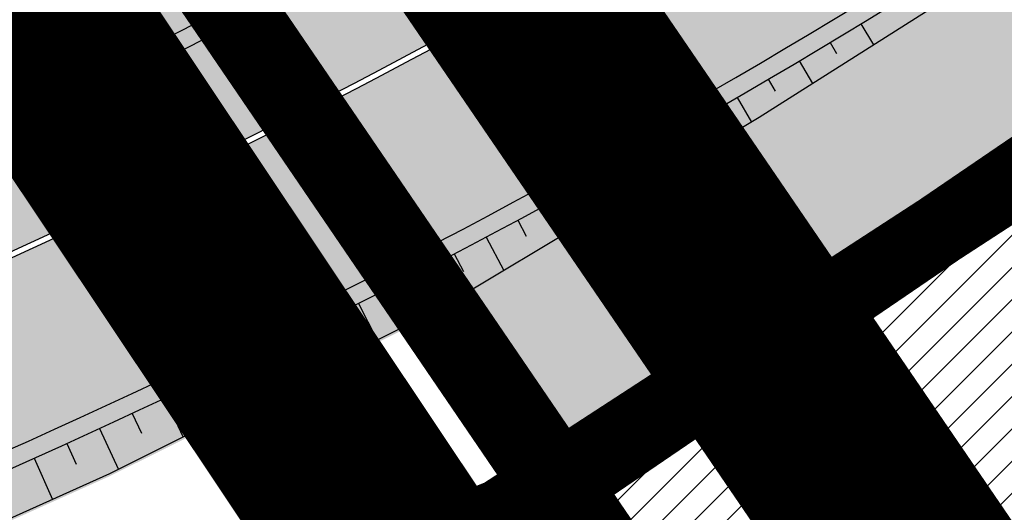
# Model space of a CAD drawing. Units: millimetres. Extents: x -511153 to 25189, y -6563528 to 13100.
# Drawn here: x 8747 to 8761, y 9817 to 9824 of the extents above; entities that cross this region are included whole.
import ezdxf

# ---------------------------------------------------------------- set-up
doc = ezdxf.new("R2010")
doc.units = ezdxf.units.MM
for name, pattern in [('CENTER', [16, 10, -2, 2, -2]), ('DASHED', [19.049999999999997, 12.7, -6.35]), ('Tkm_921_50', [4, 1, -3])]:
    doc.linetypes.add(name, pattern=pattern)
for name, color, linetype, lineweight in [('______MAANTEEAMETI_PLANEERING', 7, 'Continuous', 13), ('Level 1', 24, 'Continuous', 0), ('OPT-kontaktv-elamumaa', 2, 'Continuous', 9)]:
    doc.layers.add(name, color=color, linetype=linetype, lineweight=lineweight)
for name, color, linetype in [('DP.PLAN', 172, 'DASHED'), ('OPT_mood-piir', 1, 'Continuous'), ('piir', 36, 'Continuous'), ('tee', 253, 'Continuous'), ('TL_katend_AB_JRT', 133, 'Continuous'), ('TL_katend_AB_KT', 41, 'Continuous'), ('TL_katend_muldeserv', 34, 'Continuous'), ('TL_L_kattemärgistus', 7, 'Continuous'), ('TL_mulle_kraav', 5, 'Continuous'), ('TL_tee_äk_8x20', 210, 'Continuous'), ('TL_tee_äk_ST_10cm', 192, 'Continuous'), ('TL_telg_tee', 12, 'CENTER')]:
    doc.layers.add(name, color=color, linetype=linetype)
for name, color, linetype, true_color in [('TL_katend_AB_ST-1', 7, 'Continuous', 0xcbcbcb), ('TL_katend_haljastus_muru', 7, 'Continuous', 0xe9ffa8), ('TL_mulle_reljeef', 7, 'Continuous', 0x007f1f), ('TL_tee_murukaitseriba', 7, 'Murukaitse', 0xb57e40), ('TL_tee_servajoon', 1, 'Continuous', 0xff0000)]:
    doc.layers.add(name, color=color, linetype=linetype, true_color=true_color)
doc.styles.add('romanc', font='romanc.shx')
doc.styles.add('RP_lines', font='swissl.ttf')
doc.linetypes.add('Murukaitse', pattern='A,0.4,["|",RP_lines,S=0.29,R=0,X=0,Y=-0.305],0', length=0.4)
doc.linetypes.add('PROJ_KRAAV5', pattern='A,0,-1.35,1,[">",romanc,S=1,R=0,X=-0.9520000000000001,Y=-0.429],-2.45,0', length=4.800000000000001)

# ---------------------------------------------------------------- blocks, each defined once
blk = doc.blocks.new('A$C081406f7')
at = {"layer": 'TL_katend_AB_JRT', "transparency": 33554687}
h = blk.add_hatch(color=256, dxfattribs=at)
h.dxf.hatch_style = 1
edge = h.paths.add_edge_path()
edge.add_line((1238.03755399806, 895.507727028802), (1236.573238190264, 895.8329641995952))
edge.add_arc((812.6538120446494, 989.9891250981018), 434.2499999985864, 278.42358354365007, 347.4773947864304, ccw=False)
edge.add_arc((966.0656855625566, -45.96326742041856), 613.0000000020066, 98.42358354406406, 103.1092081943174)
edge.add_line((827.0324824559502, 551.0616637477651), (818.9343210194493, 549.1757905371487))
edge.add_arc((753.8404723717831, 828.6964348163456), 286.9999994948129, 278.9447611017615, 283.1092081942477, ccw=False)
edge.add_arc((797.1422542578075, 553.583357302472), 8.499999972982454, 213.8656565551455, 278.94476124885875, ccw=False)
edge.add_arc((751.3486475009704, 522.8511579474434), 46.6499999998294, 33.86565664215939, 80.02617908076444)
edge.add_arc((767.3693766439101, 613.9527702359483), 45.84955418204962, 246.36187232451698, 260.02621233503993, ccw=False)
edge.add_arc((747.5822471051943, 568.7438330380246), 3.499999999808036, 66.36197162021725, 148.5176474908606)
edge.add_line((744.5974434057716, 570.5716587612405), (744.4117226545932, 570.2683804025874))
edge.add_arc((767.3694772499148, 613.9531991500407), 49.34999376957271, 242.2766531950009, 244.023942322641)
edge.add_line((745.7544007047545, 569.5886823488399), (745.8766449912218, 569.7883048802614))
edge.add_arc((747.5822471051943, 568.7438330380246), 2.000000000103188, 66.36197162043612, 148.517647481358, ccw=False)
edge.add_arc((767.3695055353455, 613.9531969800591), 47.34999680062581, 246.3619396387566, 260.026147109813)
edge.add_arc((751.3486474951496, 522.8511579390615), 45.150000008897, 27.125517666999883, 80.02617907527531, ccw=False)
edge.add_arc((801.6699142513098, 559.9189355196431), 19.35000019557606, 238.40627321629, 245.9109499611945)
edge.add_arc((751.3486473585945, 522.8511578729376), 46.65000016205802, 24.57761558553081, 27.67903173071565)
edge.add_line((792.6601932924241, 544.5209222389385), (792.7407693163259, 544.604107350111))
edge.add_arc((797.1422542715445, 553.5833573210984), 9.99999999262469, 243.8866438613974, 278.944761133879)
edge.add_arc((753.8404721090337, 828.6964359162375), 288.5000006254982, 278.944761119395, 283.1092081727512)
edge.add_line((819.2745326608419, 547.7148812180385), (827.3726943674264, 549.6007544901222))
edge.add_arc((966.0656855709385, -45.96326740831137), 611.4999999908547, 98.42358354425102, 103.10920818013199, ccw=False)
edge.add_arc((812.6538120339392, 989.989125110209), 435.7500000124755, 278.4235835458725, 347.4773947851821)
h = blk.add_hatch(color=256, dxfattribs=at)
h.dxf.hatch_style = 1
edge = h.paths.add_edge_path()
edge.add_arc((835.8153245617868, 485.054795185104), 32.49999997566636, 84.85341109160231, 120.763225502762, ccw=False)
edge.add_arc((841.5563919503475, 548.7967761885375), 31.50000000097959, 264.8534111066928, 283.1092082049204)
edge.add_line((848.7008387716487, 518.1176810311154), (866.2317502909573, 522.2002220712602))
edge.add_arc((859.0873034746619, 552.879317224957), 31.49999999619775, 283.1092081975892, 297.4707197526279)
edge.add_arc((888.6101999792736, 496.0955292079598), 32.50000000051676, 103.10920820222321, 117.47071975989189, ccw=False)
edge.add_line((881.2389453239739, 527.7485638940707), (918.2895614210283, 536.3767895605415))
edge.add_arc((812.6538117851596, 989.9891258971766), 465.750000835118, 283.1092082075023, 293.0583593483076)
edge.add_line((995.0734241943574, 561.4495731294155), (1051.013527665287, 585.2620122199878))
edge.add_arc((1011.259173116414, 678.6528109805658), 101.4999999937749, 293.0583593561313, 320.9105962173566)
edge.add_arc((1115.265019219252, 594.1614860156551), 32.5000000729603, 127.3980017221289, 140.9105962018925, ccw=False)
edge.add_arc((812.6539224019507, 989.9889811761677), 465.749818634498, 307.3980016745332, 307.5539176207195)
edge.add_arc((1091.977467117133, 614.1748647810891), 8.000000099101804, 55.29706586913431, 67.04633372838596)
edge.add_arc((812.6527773840353, 989.990475744009), 464.2517013980687, 307.39800191158554, 307.47294549880365, ccw=False)
edge.add_arc((1115.26501957688, 594.1614856421947), 34.00000058598204, 127.398001815687, 140.9105960947755)
edge.add_arc((1011.259173103492, 678.6528109945357), 100.0000000126936, 293.05835935969145, 320.9105962155828, ccw=False)
edge.add_line((1050.426024888875, 586.6421718066558), (994.4859214177122, 562.8297327170148))
edge.add_arc((812.6538119525649, 989.9891254203394), 464.250000330876, 283.109208202708, 293.05835935231534, ccw=False)
edge.add_line((917.9493496827781, 537.8376988591626), (880.8987335738493, 529.2094731889665))
edge.add_arc((888.6101999810198, 496.0955292088911), 34.00000000094842, 103.109208199552, 117.4707197590033)
edge.add_arc((859.0873034639517, 552.8793172501028), 30.00000002299828, 283.1092082046802, 297.4707197530464, ccw=False)
edge.add_line((865.8915385367582, 523.6611313642934), (848.3606270146556, 519.5785903241485))
edge.add_arc((841.5563919480192, 548.7967761876062), 29.99999999989334, 264.8534111086317, 283.10920820288555, ccw=False)
edge.add_arc((835.8153245666763, 485.0547951599583), 34.00000000014154, 84.8534111063318, 120.7632254945581)
edge.add_arc((842.6437353951624, 473.5832954524085), 47.34999999956811, 120.7632254939679, 131.4666161599206)
edge.add_arc((842.6437354063382, 473.5832954430953), 47.35000001394417, 131.4666161625917, 134.9271946431712)
edge.add_line((809.2048010482686, 507.1073192218319), (809.1148322727531, 507.1321714576334))
edge.add_arc((805.7113564668689, 506.315867328085), 3.49999999902243, 13.48729561991389, 41.46661640530396)
edge.add_line((808.334052316728, 508.6335097663105), (808.1335814980557, 508.8603670140728))
edge.add_arc((842.6437354218215, 473.583295436576), 49.35000002964377, 134.3703808148808, 136.1157510600075)
edge.add_line((807.0751322063152, 507.7928988868371), (807.2100398179609, 507.6402344238013))
edge.add_arc((805.7113564658212, 506.3158673271537), 1.999999999165943, -41.69128182102901, 41.466615993483174, ccw=False)
edge.add_arc((842.6437353987712, 473.5832954524085), 47.35000000246006, 138.4559115652472, 154.4054790136397)
edge.add_arc((756.9657204806572, 514.6232486572117), 47.64999999416397, 293.9678655877917, 334.4054790147231, ccw=False)
edge.add_arc((784.8302748466376, 467.2041954081506), 9.350000020303918, 155.4975261026426, 167.7991440762549)
edge.add_arc((756.9657204743708, 514.623248658143), 49.14999999885453, 292.3951284108557, 334.4054790144754)
edge.add_arc((842.6437353927176, 473.5832954514772), 45.84999999876949, 120.76322548572111, 154.4054790118963, ccw=False)
at = {"layer": 'TL_katend_AB_KT', "transparency": 33554687}
h = blk.add_hatch(color=256, dxfattribs=at)
h.dxf.hatch_style = 1
edge = h.paths.add_edge_path()
edge.add_arc((760.1527486059349, 607.7751159192994), 36.50000031233424, 216.4709249278293, 220.5661217626804)
edge.add_arc((767.3694800558733, 613.953204694204), 45.99999998242128, 220.5661217680934, 239.0436415470302)
edge.add_arc((744.7365387036698, 576.220593274571), 1.999999996075174, 239.0436414859668, 290.8371826000182)
edge.add_arc((747.5822397817392, 568.7438758024946), 5.999957427756725, 66.36174381000382, 110.8372624563138, ccw=False)
edge.add_arc((767.369480105117, 613.9532048217952), 43.35000012027727, 246.36197163502, 260.0261790581303)
edge.add_arc((751.3486475094687, 522.851157954894), 49.14999998997733, 33.86565664101278, 80.02617908894189, ccw=False)
edge.add_arc((797.1422542728251, 553.5833573248237), 5.999999996550032, 213.8656566117462, 278.9447611262895)
edge.add_arc((753.8404722156702, 828.6964352149516), 284.4999999166608, 278.9447611201475, 283.1092081957379)
edge.add_line((818.3673013777006, 551.6106393486261), (826.4654628441203, 553.4965125657618))
edge.add_arc((966.0656856120331, -45.96326782554388), 615.5000004091335, 98.42358354416808, 103.10920819244808, ccw=False)
edge.add_arc((812.6538122210186, 989.9891245244071), 431.7499994060585, 278.4235835301186, 301.2678118288986)
edge.add_arc((1036.229862837587, 621.8053231630474), 0.9999999931718436, 301.267811466231, 384.6241389301952)
edge.add_line((1037.138923479128, 622.2219869801775), (1035.411402901169, 625.9910231325775))
edge.add_line((1035.411402901169, 625.9910231325775), (1043.022154523758, 629.4504788648337))
edge.add_line((1043.022154523758, 629.4504788648337), (1044.174065098632, 626.9162925630808))
edge.add_arc((1045.0844305465, 627.3300978131592), 1.000000016831884, 204.4440994609513, 302.6560834414602)
edge.add_arc((812.6538120288169, 989.9891251008958), 431.7500000139557, 302.6560844126325, 330.7799349023452)
edge.add_arc((1188.591380374623, 779.7119099330157), 0.9999999994466008, 330.7799348853426, 490.6167012945004)
edge.add_line((1187.94038486341, 780.4709915118292), (1187.495170743205, 780.089171689935))
edge.add_line((1187.495170743205, 780.089171689935), (1184.793539382983, 783.2393602589145))
edge.add_line((1184.793539382983, 783.2393602589145), (1188.145013480564, 786.1136159887537))
edge.add_arc((1165.490360954311, 812.5296650798991), 34.80001337170807, 310.6167013353277, 311.8109274034694)
edge.add_line((1188.690647156094, 786.5915145901963), (1190.738482284825, 784.3020145865157))
edge.add_arc((1191.483831148362, 784.9686892200261), 0.9999999976706904, 221.8109274321829, 331.5780255344601)
edge.add_arc((812.6538120631594, 989.9891250934452), 431.7499999812208, 331.5780253392793, 340.1870040582577)
edge.add_arc((1217.905096948612, 843.9858423052356), 0.9999999971670548, 340.1870038771584, 441.6590611897906)
edge.add_arc((1217.760033741477, 842.9964199140668), 1.999999997926284, 81.6590609044218, 160.0567078618602)
edge.add_arc((812.6535318527604, 989.9893153356388), 428.9503326123771, 333.29984260979995, 340.0566967037109, ccw=False)
edge.add_arc((1165.490369807347, 812.5296550029889), 33.99999995879758, 310.6167010714677, 333.2998485069722, ccw=False)
edge.add_line((1187.624217073317, 786.7208812544122), (1175.922845574678, 776.6856749244034))
edge.add_line((1175.922845574678, 776.6856749244034), (1172.531351141632, 779.0466232066974))
edge.add_line((1172.531351141632, 779.0466232066974), (1185.020235039177, 789.7572075817734))
edge.add_arc((1165.490310639143, 812.5297115659341), 30.00008141288409, 310.6167165254561, 333.2998027803677)
edge.add_arc((812.6526808926137, 989.989652809687), 424.9512476492056, 333.2998534577906, 340.0566929611683)
edge.add_arc((1217.760033742175, 842.9964199122041), 6.000000000047609, 72.15919044273221, 160.0567078173691, ccw=False)
edge.add_arc((1219.904647490126, 849.6597998198122), 0.9999999942846093, 252.1591901560946, 340.9872202558288)
edge.add_arc((812.6538119966863, 989.9891251111403), 431.7500000491686, 340.9872199025498, 347.4773947858894)
edge.add_line((1234.132711845683, 896.3750261487439), (1245.27446086565, 946.5385396732017))
edge.add_arc((1215.988144716946, 953.0432830872014), 30.0000000073968, 347.4773947870228, 361.8389063469438)
edge.add_arc((1279.955184762599, 955.0970085663721), 33.99999999687243, 167.477394787649, 181.8389063511254, ccw=False)
edge.add_line((1246.764026471879, 962.4690510993823), (1250.666872519185, 980.0408407850191))
edge.add_arc((1283.858030817937, 972.6687982473522), 34.00000000573532, 149.221597690627, 167.4773947829236, ccw=False)
edge.add_arc((1228.872248320025, 1005.418816999532), 30.00000003466059, 329.2215977175597, 365.1314120587608)
edge.add_arc((1215.575752781937, 1004.224788232706), 43.34999997047248, 5.131412069857352, 26.48547937324309)
edge.add_arc((1305.975541555905, 1049.267858514562), 57.64999998398533, 190.8671647634259, 206.4854793711078, ccw=False)
edge.add_arc((1295.663835851243, 1047.288264896721), 47.14999686824728, 161.6062736441554, 190.8671647448665, ccw=False)
edge.add_arc((1249.97379488172, 1062.481762013398), 1.000000000257591, 341.6062887274181, 421.2869335099446)
edge.add_line((1250.454218402854, 1063.358798637986), (1249.886534570018, 1063.669730770402))
edge.add_line((1249.886534570018, 1063.669730770402), (1251.394356979989, 1066.422635067254))
edge.add_arc((1251.870591191924, 1067.304499796592), 1.002239704595311, 241.6295825645544, 332.3749281381316)
edge.add_arc((1295.663837659056, 1047.288277206011), 47.15000119949782, 153.89316580047, 155.5017181325828, ccw=False)
edge.add_arc((1247.082247634768, 1061.075199609622), 9.349999986054199, 31.74660386353679, 48.11787214852751, ccw=False)
edge.add_arc((1295.663836585241, 1047.288277724758), 44.73000000743441, 155.278346564984, 190.8670968412742)
edge.add_arc((1305.975541565218, 1049.267858513631), 55.22999999285027, 190.8670968416671, 206.4854793678936)
edge.add_arc((1215.575752748991, 1004.224788219668), 45.770000004756, 5.13141208807059, 26.485479366982076, ccw=False)
edge.add_arc((1228.872248351923, 1005.418816993013), 32.4200000035485, -30.778402303526093, 5.131412084076601, ccw=False)
edge.add_arc((1283.858030845411, 972.668798238039), 31.58000003442354, 149.2215977017475, 167.4773947747526)
edge.add_line((1253.029302021721, 979.5161248175427), (1249.126455974416, 961.944335131906))
edge.add_arc((1279.955184770282, 955.0970085663721), 31.58000000418229, 167.4773947885499, 181.8389063478702)
edge.add_arc((1215.988144712057, 953.0432830899954), 32.42000001252146, -12.522605213988925, 1.8389063447784793, ccw=False)
edge.add_line((1247.636890367721, 946.0138237057254), (1236.495141344378, 895.8503101719543))
edge.add_arc((812.6538120427867, 989.9891250999644), 434.1700000002187, 278.42358354346834, 347.4773947848645, ccw=False)
edge.add_arc((966.0656855832785, -45.96326759457588), 613.0800001776895, 98.42358354387078, 103.1092081993893)
edge.add_line((827.0143377571367, 551.139578894712), (818.9161764063174, 549.2537057027221))
edge.add_arc((753.8404720904073, 828.6964361043647), 286.9200008130086, 278.9447611172761, 283.109208193448, ccw=False)
edge.add_arc((797.1422542647924, 553.5833573127165), 8.41999998410468, 213.8656565810622, 278.9447611924826, ccw=False)
edge.add_arc((751.3486474859528, 522.851157923229), 46.73000002580049, 33.8656566573899, 80.02617906766403)
edge.add_arc((767.369376640534, 613.9527702154592), 45.76955416166526, 246.3618721442954, 260.0262123929947, ccw=False)
edge.add_arc((747.5822471056599, 568.7438330370933), 3.580000000794662, 66.36197163623568, 148.5176474823764)
edge.add_line((744.5292193212081, 570.6134376348928), (744.340787722962, 570.3057325137779))
edge.add_arc((767.3694800275844, 613.9532046541572), 49.34999993420625, 223.1687855200663, 242.1835772926261, ccw=False)
edge.add_arc((734.9137852214044, 583.5085356822237), 4.849999999742296, 147.9953772060585, 223.1687855372423, ccw=False)
h = blk.add_hatch(color=256, dxfattribs=at)
h.dxf.hatch_style = 1
edge = h.paths.add_edge_path()
edge.add_line((1098.357920448412, 619.0022992696613), (1098.284333204734, 619.0965963462368))
edge.add_arc((1091.977467159624, 614.1748648658395), 8.000000004755886, 37.96764850150721, 54.69649371922348)
edge.add_arc((812.6539298025891, 989.9889716487378), 465.8298065708329, 307.3980016630999, 307.5570092727063, ccw=False)
edge.add_arc((1115.265019166982, 594.1614860696718), 32.41999999827161, 127.3980017069987, 140.9105962175167)
edge.add_arc((1011.259173105587, 678.652810992673), 101.5800000099048, 293.0583593589212, 320.91059621596605, ccw=False)
edge.add_line((1051.044861146715, 585.188403707929), (995.1047576757846, 561.375964618288))
edge.add_arc((812.6538119241595, 989.9891255367547), 465.8300004488568, 283.10920820020567, 293.0583593499525, ccw=False)
edge.add_line((918.3077060414944, 536.2988744005561), (881.257089951192, 527.6706487322226))
edge.add_arc((888.6101999790408, 496.0955292070284), 32.42000000172652, 103.109208200622, 117.4707197598365)
edge.add_arc((859.087303493754, 552.879317170009), 31.57999993818046, 283.1092081813876, 297.47071976680337, ccw=False)
edge.add_line((866.2498949150322, 522.1223069084808), (848.7189833964221, 518.0397658692673))
edge.add_arc((841.5563919497654, 548.7967761429027), 31.57999995573516, 264.8534111002817, 283.10920822125, ccw=False)
edge.add_arc((835.8153245670255, 485.0547951599583), 32.41999999990737, 84.8534111048074, 120.7632254951345)
edge.add_arc((842.6437353955116, 473.5832954514772), 45.77000000006002, 120.7632254937595, 154.4054790137895)
edge.add_arc((756.9657204701798, 514.6232486665249), 49.23000000752212, 292.3316405087973, 334.40547900742496, ccw=False)
edge.add_arc((784.8302748327842, 467.2041954128072), 9.350000005762611, 168.3923478854912, 180.8190363104644)
edge.add_arc((367.8727235944243, 461.2434311872348), 407.6501561631325, 0.7261135102185108, 0.8190362986086939, ccw=False)
edge.add_arc((756.9657204721589, 514.6232486655936), 51.65000000551919, 291.0174911146592, 334.4054790073584)
edge.add_arc((842.6437353885267, 473.5832954589278), 43.34999999030013, 120.76322549074001, 154.4054790190972, ccw=False)
edge.add_arc((835.8153245775029, 485.0547951133922), 30.00000004552416, 84.85341113277462, 120.7632254667723, ccw=False)
edge.add_arc((841.5563919506967, 548.7967761456966), 33.99999995843231, 264.8534110994103, 283.1092082168553)
edge.add_line((849.2678583582165, 515.6828322093934), (866.798769876943, 519.7653732486069))
edge.add_arc((859.0873035275145, 552.8793170759454), 33.99999983909557, 283.1092081631602, 297.4707197889368)
edge.add_arc((888.6101999625098, 496.0955292386934), 29.99999996603809, 103.10920818393367, 117.4707197597383, ccw=False)
edge.add_line((881.8059649132192, 525.3137150714174), (918.8565810041036, 533.9419407378882))
edge.add_arc((812.6538120387122, 989.9891251400113), 468.2500000395306, 283.1092081975625, 288.8560392966537)
edge.add_arc((964.311390766059, 545.9220791235566), 1.000000006525253, 23.248615264509226, 108.85603895834299, ccw=False)
edge.add_line((965.2301915221615, 546.3168007768691), (967.0310900746845, 542.1248165108263))
edge.add_line((967.0310900746845, 542.1248165108263), (973.6121567017399, 544.9520774455741))
edge.add_line((973.6121567017399, 544.9520774455741), (972.1597707831534, 548.6525894273072))
edge.add_arc((973.0906409445452, 549.0179396048188), 1.000000004788662, 109.99270800500929, 201.429134702978, ccw=False)
edge.add_arc((812.6538116666488, 989.9891260452569), 468.2500010173742, 289.9927076764712, 293.0583593546169)
edge.add_line((996.0525954887271, 559.1493071503937), (1051.99269895989, 582.9617462400347))
edge.add_arc((1011.259173115948, 678.6528109796345), 103.9999999936411, 293.0583593565825, 320.9105962178979)
edge.add_arc((1115.265019163955, 594.1614860706031), 29.9999999953557, 127.39800170396711, 140.9105962155312, ccw=False)
edge.add_arc((812.6537134979153, 989.9892534939572), 468.2501618513681, 307.3980017443005, 307.60056142374)
at = {"layer": 'TL_katend_AB_ST-1', "transparency": 33554687}
h = blk.add_hatch(color=256, dxfattribs=at)
h.dxf.hatch_style = 1
edge = h.paths.add_edge_path()
edge.add_line((1190.24652635667, 764.5921317785978), (1195.734343631309, 758.1931613320485))
edge.add_arc((812.6538120376645, 989.9891251027584), 447.750000007216, 328.8225317429885, 347.4773947864918)
edge.add_line((1249.752080455539, 892.9058296671137), (1272.934407105087, 997.2796541322023))
edge.add_arc((1223.63577493676, 1008.229305543937), 50.49999999709456, 347.4773947852817, 386.4918960126446)
edge.add_line((1268.833146837424, 1030.755902556702), (1259.880599748343, 1026.300352376886))
edge.add_arc((1215.575752725359, 1004.224788215011), 49.50000002823295, 1.2478321969928174, 26.485479360752777, ccw=False)
edge.add_arc((1225.07349984406, 1004.431670277379), 40.00000000104387, -23.142260488207796, 1.2478321913939112, ccw=False)
edge.add_line((1261.85477445717, 988.7110520349815), (1258.59615432343, 981.086911550723))
edge.add_arc((1286.182110339985, 969.2964478479698), 30.00000006122118, 156.8577395175687, 167.477394769793)
edge.add_line((1256.895794140641, 975.8011912824586), (1254.11059458938, 963.2613831134513))
edge.add_arc((1273.634805341368, 958.9248875062913), 19.99999999097405, 167.4773947845191, 180.9731280710931)
edge.add_line((1253.637689941796, 958.5852180598304), (1253.735442689387, 952.830290723592))
edge.add_arc((1213.741211850662, 952.1509518334642), 40.00000002136112, -12.52260520839701, 0.9731280661287087, ccw=False)
edge.add_line((1252.789633394219, 943.4779606154189), (1241.942396150553, 894.6404279079288))
edge.add_arc((812.653812045115, 989.9891250999644), 439.7499999993973, 329.1656911989946, 347.4773947862936, ccw=False)
edge = h.paths.add_edge_path()
edge.add_line((1188.507780290092, 746.650149484165), (1183.072854464524, 752.9874468091875))
edge.add_arc((812.6538120388286, 989.989125110209), 439.750000010313, 278.4235835436263, 327.3880556754374, ccw=False)
edge.add_arc((966.0656854922418, -45.96326703298837), 607.4999996094781, 98.4235835432534, 103.1092081976987)
edge.add_line((828.2799255345017, 545.7049963362515), (820.1817640931113, 543.8191231256351))
edge.add_arc((753.8404721696861, 828.6964354868978), 292.5000001918728, 280.0902633905611, 283.1092081988562, ccw=False)
edge.add_line((805.0863028849708, 540.7205424914137), (822.7900541730924, 532.6188185373321))
edge.add_line((822.7900541730924, 532.6188185373321), (830.8882156414911, 534.5046917553991))
edge.add_arc((966.0656856852584, -45.9632681235671), 596.0000007160089, 99.46706994570309, 103.10920819206541, ccw=False)
edge.add_arc((851.5048620565794, 641.0506099481136), 100.4999999828949, 279.4670699351435, 286.4356530206471)
edge.add_line((879.9401659602299, 544.6572310859337), (899.0699530269485, 550.300370849669))
edge.add_arc((927.2223189886427, 454.8661286644638), 99.50000146083195, 102.08444742131132, 106.4356530129775, ccw=False)
edge.add_arc((812.65381204593, 989.9891250999644), 447.7499999984702, 282.08444737342, 327.079786166336)
h = blk.add_hatch(color=256, dxfattribs=at)
h.dxf.hatch_style = 1
edge = h.paths.add_edge_path()
edge.add_line((1196.983061985928, 736.7676999820396), (1191.561169679044, 743.0897998064756))
edge.add_arc((812.6538120443001, 989.9891251036897), 452.2500000021703, 283.109208198552, 326.91138505783147, ccw=False)
edge.add_line((915.2276556413854, 549.5249732006341), (823.8106894305674, 528.2360906545073))
edge.add_arc((835.2644850978395, 479.0521444799379), 50.4999999652531, 103.1092081791298, 155.5677165969562)
edge.add_line((789.2867221598281, 499.9398277336732), (798.0009802529821, 494.9672710699961))
edge.add_arc((842.6437354030786, 473.5832954468206), 49.50000000852556, 116.8796456223073, 154.4054790122633, ccw=False)
edge.add_arc((838.3486156379804, 482.056898387149), 39.99999997763854, 92.48955292311467, 116.8796456275964, ccw=False)
edge.add_line((836.6111266671214, 522.0191446989775), (844.8946291756583, 522.3792969817296))
edge.add_arc((843.5915124459425, 552.350981705822), 29.99999997352773, 272.4895529269245, 283.1092081984035)
edge.add_line((850.3957475043135, 523.1327958675101), (862.906383666792, 526.0462316861376))
edge.add_arc((858.3702269472415, 545.5250222980976), 20.0000000372226, 283.1092082028886, 296.6049414564896)
edge.add_line((867.3269510084065, 527.6427099313587), (872.4732636687113, 530.2203465104103))
edge.add_arc((890.3867117709015, 494.4557218458503), 40.00000000383389, 103.109208197854, 116.6049414749053, ccw=False)
edge.add_line((881.3143983512418, 533.4133030017838), (917.0421183200087, 541.7334569692612))
edge.add_arc((812.6538120468613, 989.9891250999644), 460.2499999976965, 283.1092081976856, 326.6204763792587)
edge = h.paths.add_edge_path()
edge.add_line((1198.816542619141, 754.5992187419906), (1204.288065935136, 748.2192475739866))
edge.add_arc((812.653811702854, 989.9891252694651), 460.2500003791007, 328.3114778691246, 335.3274117233635)
edge.add_line((1230.886665147613, 797.8658753791824), (1244.614416012657, 827.7497984310612))
edge.add_arc((965.1867085986305, 956.110253165476), 307.5000000167227, 335.3274117252795, 347.4773947855535)
edge.add_line((1265.371449063416, 889.4366331771016), (1280.211175365956, 956.2495554368943))
edge.add_arc((1569.169494434725, 892.0694204885513), 295.9999997990482, 159.2114433405017, 167.4773947890833, ccw=False)
edge.add_line((1292.440106610302, 997.1258138939738), (1289.669539739727, 1011.423564072698))
edge.add_arc((1307.753133310471, 1001.76780689694), 20.50000007485497, 151.8999569875939, 157.2355727479837)
edge.add_arc((1569.169495953363, 892.069419901818), 304.0000014271763, 157.235572761521, 159.2464256876744)
edge.add_arc((1283.959997308441, 1000.14597958792), 1.000000000492209, 164.3464273481531, 339.2464251579454, ccw=False)
edge.add_arc((1375.436513694352, 974.513052158989), 96.00000009876072, 156.9861190316143, 164.3464267559336, ccw=False)
edge.add_line((1287.077137806104, 1012.044648336247), (1283.391649967991, 1014.861448426731))
edge.add_arc((1375.436513667577, 974.5130521673709), 100.5000000705359, 156.3294809093648, 167.4773947826503)
edge.add_line((1277.32735452638, 996.3039426216856), (1254.243846521014, 892.3750294884667))
edge.add_arc((1196.159327722737, 905.2761020315811), 59.49999156966476, 346.60698646393615, 347.47739484972476, ccw=False)
edge.add_line((1254.041165231378, 891.4941615508869), (1243.598371243686, 847.636178823188))
edge.add_arc((1185.716525476426, 861.4181212093681), 59.50000004504979, 336.76205404712783, 346.6069865210138, ccw=False)
edge.add_arc((965.1867116221692, 956.1102518383414), 299.4999967151781, 335.32741171463545, 336.7620540476822, ccw=False)
edge.add_line((1237.344752080506, 831.0892574163154), (1223.617001217324, 801.2053343635052))
edge.add_arc((812.6538119418547, 989.9891251530498), 452.2500001153521, 328.63512619214237, 335.3274117241478, ccw=False)
at = {"layer": 'TL_katend_haljastus_muru', "transparency": 33554687}
h = blk.add_hatch(color=256, dxfattribs=at)
h.dxf.hatch_style = 1
edge = h.paths.add_edge_path()
edge.add_line((1243.063328972436, 847.7635749289766), (1253.506122960011, 891.6215576566756))
edge.add_arc((1196.159317539306, 905.2761043962091), 58.95000202393731, 346.6069865200353, 347.4773947664252)
edge.add_line((1253.706930728513, 892.4942831313238), (1276.790438730503, 996.4231962505728))
edge.add_arc((1375.436513572582, 974.5130521981046), 101.0499999710493, 159.5899725967606, 167.4773947881891, ccw=False)
edge.add_arc((1303.581058416632, 1045.735516730696), 42.62521708250623, 235.8831626722168, 237.58250136364802, ccw=False)
edge.add_arc((1276.868920122506, 1006.306809296831), 4.999999999939782, 55.88321067017176, 96.62189749593348)
edge.add_line((1276.292336159153, 1011.273453126661), (1274.60624751565, 1011.077712965198))
edge.add_arc((1223.635774937691, 1008.229305545799), 51.04999999654638, -12.522605214452483, 3.1985606929936807, ccw=False)
edge.add_line((1273.471322901431, 997.1604005051777), (1250.288996250718, 892.7865760354325))
edge.add_arc((812.6538120432524, 989.9891251018271), 448.3000000014578, 282.0844473736923, 347.4773947861269, ccw=False)
edge.add_arc((927.2223186838673, 454.8661297755316), 98.95000030985324, 102.0844473837559, 106.4356530253658)
edge.add_line((899.22556911828, 549.7728448966518), (880.0957820513286, 544.1297051319852))
edge.add_arc((851.5048620732268, 641.0506098754704), 101.0499999084114, 279.46706993886653, 286.43565302329694, ccw=False)
edge.add_arc((966.0656855388079, -45.96326741855592), 595.4499999966051, 99.46706994190885, 103.109208200479)
edge.add_line((831.0129598825006, 533.9690249990672), (822.9147984792944, 532.08315179497))
edge.add_arc((845.3574338270118, 435.711835344322), 98.9500000797451, 103.1092082037347, 116.9660135449817)
edge.add_arc((751.3486483646557, 522.8511579614133), 49.14999913702625, 0.33671003094440266, 1.2269163271724892, ccw=False)
edge.add_arc((805.4975462112343, 523.1692761359736), 4.999833155185809, 180.3355383773831, 221.4667302668821)
edge.add_line((801.7509694561595, 519.8584614023566), (802.9135309509002, 518.5428808871657))
edge.add_arc((835.2644851253135, 479.0521444464102), 51.0500000061528, 103.10920820280859, 129.3244582341293, ccw=False)
edge.add_line((823.6859451188939, 528.7717573968694), (915.102911330061, 550.0606399392709))
edge.add_arc((812.6538120447658, 989.9891250999644), 451.7000000001669, 283.1092081983146, 335.3274117287737)
edge.add_line((1223.117211835342, 801.4349221969023), (1236.844962685136, 831.3188452217728))
edge.add_arc((965.1867094995687, 956.1102527808398), 298.9499990373089, 335.3274117203287, 336.7620540418408)
edge.add_arc((1185.716525518801, 861.4181211972609), 58.95000000122639, 336.7620540398251, 346.606986522759)
h = blk.add_hatch(color=256, dxfattribs=at)
h.dxf.hatch_style = 1
edge = h.paths.add_edge_path()
edge.add_line((827.3726941925706, 549.6007544528693), (819.2745327240555, 547.714881233871))
edge.add_arc((753.8404716150835, 828.6964383739978), 288.5000031301612, 278.9447611404078, 283.109208170526, ccw=False)
edge.add_arc((797.1422542716609, 553.5833573061973), 9.999999977825247, 262.7163438422643, 278.9447611464947, ccw=False)
edge.add_arc((751.3486464108573, 522.8511574687436), 49.15000119009422, 22.43861369414691, 25.053011532906908, ccw=False)
edge.add_arc((801.6699141670251, 559.9189353343099), 18.94999999052705, 255.038056252985, 280.0902634015744)
edge.add_arc((753.8404724948341, 828.6964338449761), 291.9499985186087, 280.0902633834053, 283.1092082043326)
edge.add_line((820.0570197564084, 544.3547898605466), (828.1551812248072, 546.2406630776823))
edge.add_arc((966.0656855285633, -45.96326746605337), 608.0500000401004, 98.42358354063629, 103.1092081917813, ccw=False)
edge.add_arc((812.6538120425539, 989.9891250990331), 439.2000000018271, 278.423583543394, 347.4773947864418)
edge.add_line((1241.405480354675, 894.7596815368161), (1252.252717597992, 943.5972142443061))
edge.add_arc((1213.741211875458, 952.1509518325329), 39.44999999676814, 347.4773947846023, 360.9731280687087)
edge.add_line((1253.185522015672, 952.8209498142824), (1253.087769267848, 958.5758771495894))
edge.add_arc((1273.634805319714, 958.92488750536), 20.54999996946815, 174.0898635952401, 180.973128070792, ccw=False)
edge.add_line((1253.194036488188, 961.0408904170617), (1250.668868624023, 961.6017519775778))
edge.add_arc((1279.95518476062, 955.0970085654408), 29.99999999517376, 167.4773947854819, 181.8389063494777)
edge.add_arc((1215.988144735922, 953.0432830853388), 33.99999998826213, -12.522605217243381, 1.8389063515912767, ccw=False)
edge.add_line((1249.179303017445, 945.6712405513972), (1238.037553997594, 895.5077270297334))
edge.add_arc((812.6538120429032, 989.9891250971705), 435.7500000001749, 278.42358354334146, 347.4773947867064, ccw=False)
edge.add_arc((966.0656851880485, -45.96326574217528), 611.4999982846591, 98.42358353278287, 103.1092081973469)
h = blk.add_hatch(color=256, dxfattribs=at)
h.dxf.hatch_style = 1
h.paths.add_polyline_path([(1050.426024885266, 586.6421718047932, 0.1221301541911456), (1088.875476138433, 615.599583433941, -0.05878394999933347), (1094.588890775922, 621.1521828854457, 0.2546230281428789), (1087.53334280476, 620.1541841179132, -0.1029533882585575), (917.1668626772007, 541.1977902399376), (881.4391426545335, 532.8776362584904, 0.05895440414188725), (872.7195735767018, 529.7285829195753), (867.5732609217521, 527.1509463433176, -0.03004294081567838), (865.3048537628492, 526.1804247973487), (865.8915385348955, 523.6611313633621, 0.06274606679635719), (872.9261612088885, 526.2619165936485, -0.0627460667833454), (880.8987335714046, 529.2094731871039), (917.9493496610085, 537.8376988526434, 0.04343865217756528), (994.4859213941963, 562.8297327095643)])
h = blk.add_hatch(color=256, dxfattribs=at)
h.dxf.hatch_style = 1
edge = h.paths.add_edge_path()
edge.add_line((1101.366917588166, 610.7030391991138), (1103.18777945498, 613.2891816338524))
edge.add_line((1103.18777945498, 613.2891816338524), (1100.867941822857, 614.9731545140967))
edge.add_line((1100.867941822857, 614.9731545140967), (1097.961606241413, 618.6974270120263))
edge.add_arc((812.653812161996, 989.9891250440851), 468.2499998825336, 307.39800169917777, 307.5393792144509, ccw=False)
edge.add_arc((1115.265019168146, 594.1614860678092), 30.00000000030845, 127.3980017076149, 140.9105962186581)
edge.add_arc((1011.259173113154, 678.6528109852225), 103.9999999993559, 297.15854914752254, 320.9105962158381, ccw=False)
edge.add_line((1058.730426115333, 586.1191406901926), (1060.886917591444, 582.9430391974747))
edge.add_line((1060.886917591444, 582.9430391974747), (1101.366917588166, 610.7030391991138))
h = blk.add_hatch(color=256, dxfattribs=at)
h.dxf.hatch_style = 1
h.paths.add_polyline_path([(1013.522968331235, 565.471574855037), (1018.087432053406, 567.5146488267928), (1022.721168060321, 569.3949885750189), (1027.329788621748, 571.3343294458464), (1031.960306155146, 573.2222300218418), (1036.544396250509, 575.2191977817565), (1041.095940044848, 577.2926232060418), (1045.678786729812, 579.292511981912), (1050.307758734329, 581.18404330872), (1054.95109856315, 583.2715411549434), (1059.217485279893, 585.4017952438444), (1058.730426115566, 586.1191406901926, -0.01789236191896391), (1051.992698959541, 582.9617462400347), (996.0525954839541, 559.1493071485311, -0.01337722676776905), (972.7487403982086, 549.95767575223, 0.4215757173573143), (972.1597707824549, 548.6525894273072), (972.3568411556771, 548.8628980638459), (976.5188120112289, 549.8437971416861), (981.2414074811386, 551.6076519256458), (985.8908181166044, 553.5587194859982), (990.5357024697587, 555.5152854351327), (995.1634255638346, 557.5097139663994), (999.7537717741216, 559.5204347139224), (1004.356689795386, 561.4731719726697), (1008.943639877834, 563.4634210607037)])
at = {"layer": 'TL_katend_muldeserv', "transparency": 33554687, "flags": 128}
for points in [[(797.0798128184397, 541.533248802647, 0.01012336774042802), (796.2860571630299, 543.369179607369, 0.06000797449853395), (798.7359464315232, 543.4580106530339, 0.01817282838653099), (819.3312346829334, 547.4713963512331), (827.4293961517978, 549.3572695674375, -0.02044774350896153), (876.5235440545948, 558.6926408428699, 0.310765706009171), (1238.281606632285, 895.453520834446), (1249.423355652136, 945.6170343561098, 0.06274606681196913), (1250.220505996142, 954.142347112298, -0.06274606680015674), (1250.912921258598, 961.5475457822904)], [(865.8348365760176, 523.9046162450686, 0.06274606678547154), (872.8108373931609, 526.4837282644585, -0.0627460667942183), (880.8420316122938, 529.4529580697417), (917.8926477032946, 538.0811837352812, 0.04343865219039283), (994.3880042876117, 563.0597593169659), (1050.328107759473, 586.8721984047443, 0.1221301541829724), (1088.681435381412, 615.7572165038437, -0.05758884574800603), (1094.307560363901, 621.2511043827981, -0.05758884574800603)], [(973.8448742408073, 545.0434149894863), (972.3924883215223, 548.7439269712195, -0.4215757167194122), (972.834215532057, 549.72274171561, 0.01337722677176794), (996.1505126182456, 558.9192805523053), (1052.090616089292, 582.7317196419463, 0.1221301541828198), (1092.174169017584, 612.9198212642223, -0.05902823118697151), (1097.196412219666, 617.7959512183443, 0.0006178730391244829), (1098.115414644359, 618.5003319457173, 0.0006178730391244829)]]:
    blk.add_lwpolyline(points, format="xyb", dxfattribs=at)
at = {"layer": 'TL_L_kattemärgistus', "flags": 128}
blk.add_lwpolyline([(877.1461274513276, 554.4884893335402, 0.3107657060096528), (1242.430501419236, 894.532015517354)], format="xyb", dxfattribs=at)
at = {"layer": 'TL_L_kattemärgistus', "linetype": 'Tkm_921_50', "transparency": 33554687, "const_width": 0.1, "flags": 128}
for points in [[(877.65884319006, 551.0262469146401, 0.3107657060096111), (1245.847238303162, 893.7731287861243)], [(916.1348869786598, 545.6292150840163, 0.2318712510521688), (1227.251833182178, 799.5356048718095)]]:
    blk.add_lwpolyline(points, format="xyb", dxfattribs=at)
at = {"layer": 'TL_L_kattemärgistus', "const_width": 0.1, "flags": 128}
for points in [[(906.2870044753654, 552.6501401299611, 0.2933345712097904), (1249.263975185808, 893.0142420539632)], [(915.3410595544847, 549.0380034344271, 0.2318712510524105), (1224.071355211199, 800.9966181777418)], [(916.928714402602, 542.2204267336056, 0.1029533882855176), (1086.906989706564, 620.996906968765, 0.1029533882855176)]]:
    blk.add_lwpolyline(points, format="xyb", dxfattribs=at)
at = {"layer": 'TL_mulle_kraav', "ltscale": 0.5, "flags": 128}
blk.add_lwpolyline([(823.3003718027612, 530.427454598248), (914.717338006827, 551.7163371387869, 0.288484798111755), (1251.948554165429, 892.4179739085957), (1278.095533006475, 1010.139556436799)], format="xyb", dxfattribs=at)
at = {"layer": 'TL_mulle_kraav', "linetype": 'PROJ_KRAAV5', "ltscale": 0.5, "flags": 128}
blk.add_lwpolyline([(1231.601351049263, 825.7242184337229, -0.2469248050563794), (914.717338006827, 551.7163371387869), (891.0974479209399, 546.2158147897571)], format="xyb", dxfattribs=at)
at = {"layer": 'TL_mulle_reljeef'}
for points in [[(1098.166288236855, 618.4351408770308), (1096.585157104535, 617.1755435364321), (1094.350288572605, 615.1144376741722), (1091.173200620571, 611.5814591869712), (1087.87121245754, 607.6427945364267), (1084.240612977766, 604.0042513292283), (1080.417120003025, 600.574035782367), (1076.492583362036, 597.2647545775399), (1072.482466558577, 594.0522878812626), (1068.328005820862, 591.0161277279258), (1063.979075009818, 588.2592637008056), (1059.554899855633, 585.6066880216822), (1054.938509249128, 583.2990241451189), (1050.295077707618, 581.2138335350901), (1045.667099454091, 579.3199676908553), (1041.083124625264, 577.3227291470394), (1036.530336614, 575.2522266330197)], [(1065.391015522997, 589.5584445120767), (1065.568280062871, 589.2666888432577)], [(1064.963083449984, 589.2998450892046), (1065.053782085772, 589.1489400230348)], [(1064.53391601867, 589.0433010635898), (1064.720584560651, 588.729319697246)], [(1064.103523101076, 588.7888183388859), (1064.200047569815, 588.6246745055541)], [(1063.671914597857, 588.5364027675241), (1063.87084360118, 588.1943720560521)], [(1063.239100437146, 588.2860601563007), (1063.339709290885, 588.111152346246)], [(1062.805090575013, 588.037796263583), (1063.009717899491, 587.678072177805)], [(1062.369894995238, 587.7916168002412), (1062.474459012505, 587.60572994221)], [(1061.933523708489, 587.5475274296477), (1062.148213682231, 587.1615453558043)], [(1061.495986752794, 587.3055337667465), (1061.60662836791, 587.104350419715)], [(1061.05729419284, 587.0656413771212), (1061.286172032473, 586.6446963082999)], [(1060.617456119973, 586.8278557788581), (1060.736178011517, 586.6069884449244)], [(1060.176482651732, 586.5921824434772), (1060.423433635733, 586.1274295160547)], [(1059.734383931966, 586.358626791276), (1059.863068583305, 586.1136181624606)], [(1059.291170130367, 586.1271941941231), (1059.559838664834, 585.6096491534263)], [(1058.846851442242, 585.897889977321), (1058.978566182544, 585.6411598576233)], [(1058.401438088156, 585.6707194140181), (1058.660565467901, 585.1596237812191)], [(1057.954940314288, 585.4456877298653), (1058.082907413249, 585.1902588997036)], [(1057.507368391263, 585.2228001030162), (1057.761187366792, 584.710038264282)], [(1057.05873261462, 585.0020616585389), (1057.185107977944, 584.7436498394236)], [(1056.609043304576, 584.7834774749354), (1056.861741744564, 584.2604189952835)], [(1056.158310805215, 584.5670525813475), (1056.28512634139, 584.3013117108494)], [(1055.706545484951, 584.3527919547632), (1055.96206303034, 583.8106832066551)], [(1055.253757735714, 584.1407005237415), (1055.382921106764, 583.8632231280208)], [(1054.799957973068, 583.9307831684127), (1055.061985478387, 583.3607480451465)], [(1054.345156635856, 583.7230447158217), (1054.475320311845, 583.4362598648295)], [(1053.889364185859, 583.5174899464473), (1054.146609050804, 582.9434115244076)]]:
    blk.add_lwpolyline(points, dxfattribs=at)
at = {"layer": 'TL_tee_murukaitseriba', "linetype": 'Murukaitse', "flags": 128}
for points in [[(1274.60624751565, 1011.077712965198, -0.06870432301098478), (1273.471322901081, 997.160400503315), (1250.288996250718, 892.7865760354325, -0.2933345712094268), (906.5068252736237, 551.6234080241993, 0.0189879977894572), (899.22556911828, 549.7728448966518), (880.0957820513286, 544.1297051319852, -0.03041555375566649), (868.1256390891504, 541.3768808748573, 0.01589316403489775), (831.0129599509528, 533.9690250148997), (822.9147984826704, 532.0831517959014, 0.06053550219675598), (800.4873791199643, 523.903562316671, 0.06053550219675598)], [(802.9135309509002, 518.5428808871657, -0.1148871080094115), (823.6859451206401, 528.7717573968694), (915.1029113268014, 550.0606399383396, 0.2318712510508496), (1223.117211822071, 801.4349221680313), (1236.844962685136, 831.3188452217728, 0.006259889772022957), (1239.884161797119, 838.1593662826344, 0.04298306332961917), (1243.063328972319, 847.7635749289766), (1253.506122960011, 891.6215576566756, 0.003797890763005368), (1253.706930725137, 892.4942831164226), (1276.790438730503, 996.4231962505728, -0.0344289655073098), (1280.730334467487, 1009.752832751721)], [(796.7774521847023, 541.6113872900605, 0.1097483462608301), (804.9899431994418, 541.2620356222615, 0.01317339366891661), (820.0570197564084, 544.3547898605466), (828.1551812248072, 546.2406630776823, -0.02044774350887462), (876.9923127304064, 555.5271620564163, 0.3107657060089399), (1241.405480354675, 894.7596815368161), (1252.252717597992, 943.5972142443061, 0.05895440418153254), (1253.185522015672, 952.8209498142824), (1253.087769267848, 958.5758771495894, -0.03004294086435156), (1253.194036488188, 961.0408904170617)], [(1094.588890775922, 621.1521828854457, 0.2546230281110281), (1087.533342805458, 620.1541841188446, -0.1029533882858542), (917.1668626295868, 541.1977902287617), (881.4391426607035, 532.877636260353, 0.05895440415719589), (872.7195735801943, 529.7285829214379), (867.5732609196566, 527.1509463423863, -0.03004294078786683), (865.3048537627328, 526.1804247973487)]]:
    blk.add_lwpolyline(points, format="xyb", dxfattribs=at)
at = {"layer": 'TL_tee_servajoon', "flags": 128}
for points in [[(798.6970758910757, 543.7049703281373, 0.01817282838656195), (819.2745327240555, 547.714881233871), (827.3726941930363, 549.6007544500753, -0.02044774350889433), (876.4869215018116, 558.9399438723922, 0.3107657060094743), (1238.03755399771, 895.5077270297334), (1249.179303017678, 945.6712405513972, 0.06274606681060192), (1249.9706347459, 954.1343247471377, -0.06274606680180465), (1250.668868624023, 961.6017519775778)], [(865.8915385348955, 523.6611313633621, 0.06274606678378813), (872.926161207608, 526.2619165927172, -0.06274606679288433), (880.8987335711718, 529.2094731871039), (917.9493496621726, 537.8376988526434, 0.04343865219025977), (994.4859214170137, 562.8297327188775), (1050.426024888875, 586.6421718066558, 0.1221301541829634), (1088.875476139016, 615.5995834348723, -0.05902823118654274), (1094.615182655631, 621.1723033823073)], [(973.6121567017399, 544.9520774455741), (972.1597707824549, 548.6525894273072, -0.4215757167726836), (972.748740396346, 549.9576757512987, 0.01337722677161842), (996.0525954887271, 559.1493071503937), (1051.99269895989, 582.9617462400347, 0.1221301541825943), (1091.98012825998, 613.0774543331936, -0.05902823118561024), (1097.044575186446, 617.9945601690561, 0.0008838338701847562), (1098.357920448412, 619.0022992696613)]]:
    blk.add_lwpolyline(points, format="xyb", dxfattribs=at)
at = {"layer": 'TL_tee_äk_8x20'}
for centre, radius, start, end in [((812.6538120439509, 989.9891250990331), 434.1699999989573, 278.4235835414113, 347.4773947981178), ((812.6538120439509, 989.9891250990331), 434.2499999989273, 278.4235835414113, 347.4773947981178), ((1011.259173112339, 678.6528109852225), 101.5, 293.05835936312, 320.910596200851), ((1011.259173112339, 678.6528109852225), 101.58, 293.05835936312, 320.910596200851)]:
    blk.add_arc(centre, radius, start, end, dxfattribs=at)
at = {"layer": 'TL_tee_äk_ST_10cm'}
for centre, radius, start, end in [((812.6538120433688, 989.9891250990331), 439.6000000013691, 278.4235835414113, 347.4773947981178), ((812.6538120448822, 989.9891250990331), 439.7499999995363, 278.4235835414113, 347.4773947981178), ((812.6538120424375, 989.9891250971705), 460.2499999978698, 283.1092082017139, 306.6215480308987), ((812.6538120544283, 989.9891251018271), 460.3999999978747, 283.1092081952176, 306.6215479990676)]:
    blk.add_arc(centre, radius, start, end, dxfattribs=at)
at = {"layer": 'TL_tee_äk_ST_10cm', "transparency": 33554687}
for centre, radius, start, end in [((812.6538120462792, 989.9891250999644), 447.7499999983971, 282.0844473745538, 347.4773947981178), ((812.6538120458135, 989.9891250999644), 447.8999999985322, 282.0844473745538, 347.4773947981178), ((812.6538120429032, 989.9891250999644), 452.1000000010844, 283.1092082017139, 335.3274117112769), ((812.6538120439509, 989.9891250990331), 452.2500000000281, 283.1092082017139, 335.3274117112769)]:
    blk.add_arc(centre, radius, start, end, dxfattribs=at)
at = {"layer": 'TL_telg_tee', "transparency": 33554687}
blk.add_arc((812.6538120456971, 989.9891250999644), 449.9999999987224, 283.1092082017139, 347.4773947981178, dxfattribs=at)

msp = doc.modelspace()

# ---------------------------------------------------------------- hatches: boundary and pattern name
at = {"layer": 'OPT-kontaktv-elamumaa'}
h = msp.add_hatch(dxfattribs=at)
h.set_pattern_fill('ANSI31', color=256, scale=0.1)
h.set_pattern_definition([(45, (7112.193458999276, 8904.492282095955), (-0.2245064030267288, 0.2245064030267289), [])])
h.paths.add_polyline_path([(8902.270452275634, 9601.067746154407), (8755.070452275564, 9817.067746154407), (8795.560452275671, 9844.657746154258), (8824.000452275615, 9802.927746153811), (8853.84477683106, 9759.137181325596), (8881.957542809427, 9717.669979726554), (8910.160452275648, 9676.507746153886), (8932.020452275634, 9621.33774615396)])
at = {"layer": 'tee', "linetype": 'ByBlock'}
h = msp.add_hatch(dxfattribs=at)
h.set_pattern_fill('ANSI31', color=12, angle=58)
h.set_pattern_definition([(103, (0, 0), (-3.093624955693122, -0.7142195975417713), [])])
edge = h.paths.add_edge_path()
edge.add_line((8144.521546374263, 10752.36069323072), (8464.985221600406, 10541.94068510466))
edge.add_line((8464.985221600406, 10541.94068510466), (8544.910926491044, 10493.01176727554))
edge.add_line((8544.910926491044, 10493.01176727554), (8688.874845724946, 10397.03926397636))
edge.add_line((8688.874845724946, 10397.03926397636), (8740.14248296848, 10365.52127071252))
edge.add_line((8740.14248296848, 10365.52127071252), (8839.324388432071, 10309.20097903718))
edge.add_line((8839.324388432071, 10309.20097903718), (8928.630145896412, 10264.65386166302))
edge.add_line((8928.630145896412, 10264.65386166302), (8993.166306658333, 10222.17158723259))
edge.add_line((8993.166306658333, 10222.17158723259), (9064.107686165717, 10168.4697986805))
edge.add_line((9064.107686165717, 10168.4697986805), (9138.281672403473, 10095.22114892913))
edge.add_line((9138.281672403473, 10095.22114892913), (9208.69579483654, 10016.52974066118))
edge.add_line((9208.69579483654, 10016.52974066118), (9263.387030007403, 9952.103802811902))
edge.add_line((9263.387030007403, 9952.103802811902), (9304.240530223498, 9907.635217419123))
edge.add_line((9304.240530223498, 9907.635217419123), (9331.899433501849, 9880.544085703335))
edge.add_line((9331.899433501849, 9880.544085703335), (9353.777411409568, 9862.668229918268))
edge.add_line((9353.777411409568, 9862.668229918268), (9384.073528180288, 9843.747271629343))
edge.add_line((9384.073528180288, 9843.747271629343), (9460.59950209138, 9812.963240203599))
edge.add_line((9460.59950209138, 9812.963240203599), (9560.009355415927, 9790.773852762593))
edge.add_line((9560.009355415927, 9790.773852762593), (9682.007524607077, 9762.036491441984))
edge.add_line((9682.007524607077, 9762.036491441984), (9806.964055380708, 9737.29318345507))
edge.add_line((9806.964055380708, 9737.29318345507), (9911.094893108586, 9726.23426976979))
edge.add_line((9911.094893108586, 9726.23426976979), (9943.638854595361, 9721.416563071303))
edge.add_line((8144.521546374263, 10752.36069323072), (8129.257115619461, 10885.63088245827))
edge.add_line((8129.257115619461, 10885.63088245827), (8518.547711306877, 10626.401145677))
edge.add_line((8518.547711306877, 10626.401145677), (8598.771048419389, 10577.290023355))
edge.add_line((8598.771048419389, 10577.290023355), (8742.813394207988, 10481.26523756157))
edge.add_line((8742.813394207988, 10481.26523756157), (8791.033367460159, 10451.62086786056))
edge.add_line((8791.033367460159, 10451.62086786056), (8886.366141244142, 10397.48629965846))
edge.add_line((8886.366141244142, 10397.48629965846), (8978.61836654564, 10351.46943775374))
edge.add_line((8978.61836654564, 10351.46943775374), (9050.898544969818, 10303.88950211077))
edge.add_line((9050.898544969818, 10303.88950211077), (9129.700120738595, 10244.23763758696))
edge.add_line((9129.700120738595, 10244.23763758696), (9210.744066795369, 10164.20473224797))
edge.add_line((9210.744066795369, 10164.20473224797), (9284.08690171487, 10082.24033694268))
edge.add_line((9284.08690171487, 10082.24033694268), (9338.35375986327, 10018.3143126095))
edge.add_line((9338.35375986327, 10018.3143126095), (9376.097556821042, 9977.230604991146))
edge.add_line((9376.097556821042, 9977.230604991146), (9398.657348650655, 9955.133912082314))
edge.add_line((9398.657348650655, 9955.133912082314), (9412.133511889811, 9944.122933297378))
edge.add_line((9412.133511889811, 9944.122933297378), (9429.57013602673, 9933.233166780728))
edge.add_line((9429.57013602673, 9933.233166780728), (9490.349048351087, 9908.783690983279))
edge.add_line((9490.349048351087, 9908.783690983279), (9582.366657993827, 9888.244334737652))
edge.add_line((9582.366657993827, 9888.244334737652), (9703.190548162427, 9859.783581507036))
edge.add_line((9703.190548162427, 9859.783581507036), (9821.986840129266, 9836.26009520632))
edge.add_line((9821.986840129266, 9836.26009520632), (9923.702691233835, 9825.45765817292))
edge.add_line((9923.702691233835, 9825.45765817292), (9958.282950672094, 9820.338504267864))
edge.add_line((9943.638854595361, 9721.416563071303), (9959.544375326775, 9820.181959706715))

# ---------------------------------------------------------------- linework, layer by layer
at = {"layer": 'DP.PLAN', "color": 5, "const_width": 3}
for points in [[(9000.235274488807, 9847.28048519756), (8965.645633230686, 9954.190772302107), (8929.030299286127, 9942.536172989414), (8895.363600793064, 9977.932194478468), (8793.840962315679, 9877.857005940408), (8737.461060316535, 9838.688080428838), (8942.691066081405, 9531.445266626433), (9031.506387608826, 9641.15735755454), (8923.493686659962, 9772.561819687144), (9000.235274488807, 9847.28048519756)], [(8629.136935058224, 9802.754787501006), (8853.95376080026, 9470.635401429208), (8947.027683654831, 9539.029237584873), (8850.58378385399, 9682.983736959002), (8745.585471118744, 9836.715580649798), (8629.136935058224, 9802.754787501006)]]:
    msp.add_lwpolyline(points, dxfattribs=at)
at = {"layer": 'Level 1', "color": 36, "linetype": 'Continuous', "lineweight": 0, "const_width": 1, "flags": 128}
msp.add_lwpolyline([(8831.204375326808, 9890.641959706678), (8789.654375326762, 9853.571959707311), (8748.134375326743, 9826.7019597072), (8754.72437532671, 9817.031959707274), (8795.214375326817, 9844.621959707125), (8823.654375326762, 9802.891959706678), (8852.374375326734, 9760.751959707013), (8881.094375326706, 9718.611959707348), (8909.814375326794, 9676.471959706752)], dxfattribs=at)
at = {"layer": 'Level 1', "color": 36, "linetype": 'Continuous', "lineweight": 0, "flags": 128}
for points in [[(8754.72437532671, 9817.031959707274), (8783.16437532677, 9775.311959706603), (8823.654375326762, 9802.891959706678), (8795.214375326817, 9844.621959707125)], [(8637.494375326729, 9794.491959707237), (8855.194375326799, 9475.10195970664), (8943.48437532672, 9539.991959707237), (8901.904375326762, 9600.901959707386), (8869.354375326715, 9648.751959707013), (8840.554375326785, 9690.891959706678), (8811.91437532677, 9733.021959706566), (8783.144375326752, 9775.181959706715), (8754.66437532677, 9816.921959706939), (8748.094375326706, 9826.551959706827), (8691.094375326706, 9807.051959706827)]]:
    msp.add_lwpolyline(points, close=True, dxfattribs=at)
at = {"layer": 'Level 1', "color": 36, "linetype": 'Continuous', "lineweight": 0, "const_width": 1, "flags": 128}
msp.add_lwpolyline([(8637.840452275583, 9794.52774615437), (8855.540452275653, 9475.137746153774), (8943.830452275573, 9540.02774615437), (8902.250452275615, 9600.93774615452), (8869.700452275569, 9648.787746154147), (8840.900452275639, 9690.927746153811), (8812.260452275625, 9733.0577461537), (8783.490452275606, 9775.217746153849), (8755.010452275625, 9816.957746154072), (8748.44045227556, 9826.58774615396), (8691.44045227556, 9807.08774615396)], close=True, dxfattribs=at)
at = {"layer": 'OPT_mood-piir', "color": 36, "lineweight": 100, "const_width": 1, "flags": 128}
msp.add_lwpolyline([(8906.783544452937, 9961.19165233083), (8906.783544452937, 9961.19165233083), (8906.783544452937, 9961.19165233083), (8877.113544452895, 9928.061652330942), (8867.113544452895, 9916.871652330532), (8838.23437532672, 9884.491959707237), (8819.887905767926, 9867.33472008165), (8806.109986618561, 9855.277421084584), (8778.601581322611, 9832.722858815454), (8778.601581322611, 9832.722858815454), (8753.998562577412, 9816.728435316247), (8715.464040017298, 9801.39624574434), (8643.965944117943, 9784.65389418628)], dxfattribs=at)
at = {"layer": 'piir', "color": 36, "ltscale": 0.5, "const_width": 1}
msp.add_lwpolyline([(8644.96564719947, 9784.755319020325), (8699.341984449058, 9705.232483435764), (8855.538374762446, 9475.140794095632), (8899.685452275613, 9507.582746154072), (8943.753479108947, 9540.140503142804), (8869.670452275657, 9648.907746154258), (8825.782458154104, 9712.015517000294), (8792.62538686034, 9761.50008171163), (8778.026694767033, 9783.287588732128), (8754.48408133643, 9816.725155337044)], dxfattribs=at)

# ---------------------------------------------------------------- block references
at = {"layer": '______MAANTEEAMETI_PLANEERING', "color": 9, "ltscale": 0.5, "true_color": 0xc7c8ca}
msp.add_blockref('A$C081406f7', (7693.615201684181, 9233.998264523587), dxfattribs=at)

doc.saveas('drawing.dxf')
